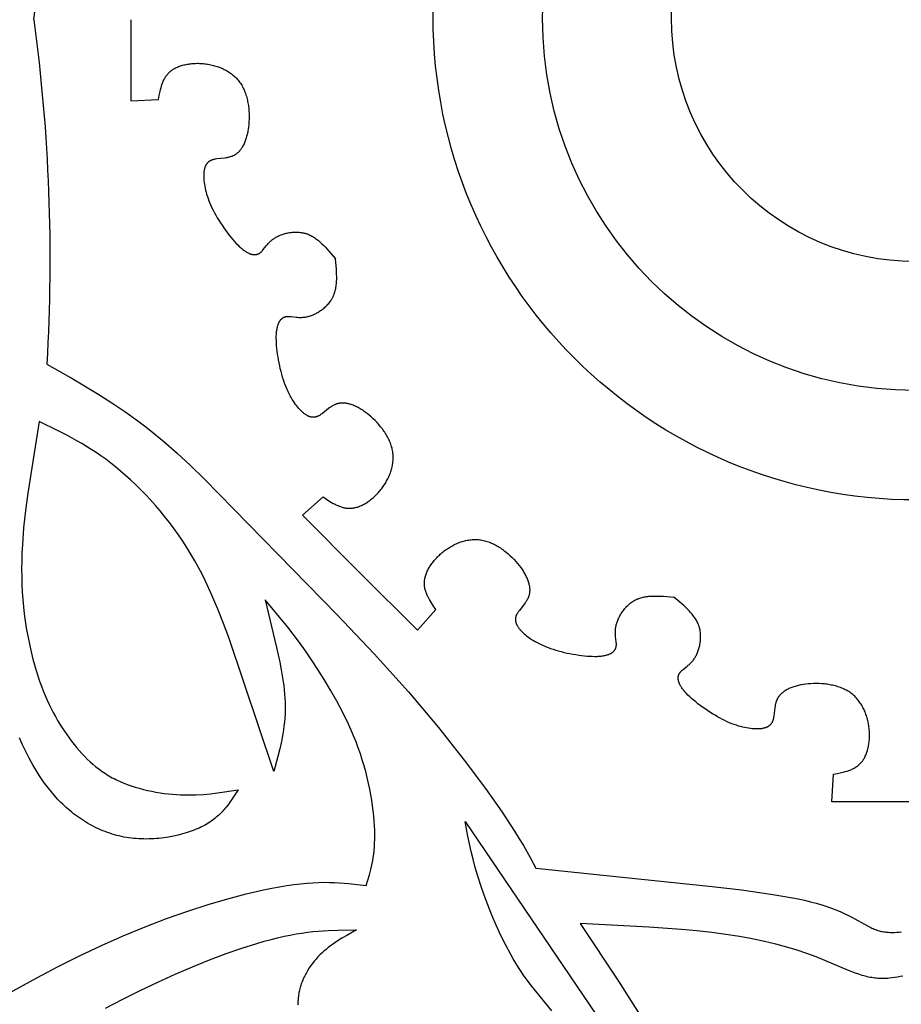
# Model space of a CAD drawing. Extents: x -280 to 255, y -143 to 297.
# Drawn here: x 115 to 141, y -59 to -30 of the extents above; entities that cross this region are included whole.
import ezdxf

# ---------------------------------------------------------------- set-up
doc = ezdxf.new("R2010")
doc.units = 0
doc.header["$MEASUREMENT"] = 0
doc.layers.add('DV1_LAYER_1', color=7, linetype='CONTINUOUS')
doc.layers.add('DV1_LAYER_2', color=7, linetype='CONTINUOUS')

msp = doc.modelspace()

# ---------------------------------------------------------------- linework, layer by layer
at = {"layer": 'DV1_LAYER_1', "color": 5, "linetype": 'Continuous'}
for points in [[(115.132, -29.619, 0.04808), (115.522, -19.295)], [(115.132, -29.62, -0.048079), (115.522, -39.944), (116.304, -40.387), (117.085, -40.854), (117.475, -41.102), (117.864, -41.366), (118.254, -41.646), (118.448, -41.794), (118.643, -41.946), (119.032, -42.269), (119.424, -42.616), (119.824, -42.987), (120.234, -43.383), (124.227, -47.462), (125.33, -48.631), (126.36, -49.772), (127.265, -50.842), (128.034, -51.815), (128.667, -52.669), (129.166, -53.381), (129.536, -53.942), (129.681, -54.173), (129.805, -54.38), (130.007, -54.737), (130.175, -55.053), (135.467, -55.601), (136.344, -55.709), (137.22, -55.833), (137.64, -55.903), (138.039, -55.979), (138.228, -56.02), (138.409, -56.063), (138.582, -56.108), (138.745, -56.154), (138.897, -56.203), (139.04, -56.254), (139.173, -56.306), (139.298, -56.358), (139.415, -56.411), (139.524, -56.465), (139.627, -56.517), (140.14, -56.799), (140.214, -56.836), (140.25, -56.853), (140.287, -56.869), (140.323, -56.884), (140.358, -56.898), (140.394, -56.911), (140.43, -56.922), (140.466, -56.932), (140.501, -56.942), (140.537, -56.95), (140.572, -56.957), (140.608, -56.963), (140.643, -56.968), (140.679, -56.973), (140.714, -56.976), (140.749, -56.979), (140.785, -56.981), (140.82, -56.982), (140.855, -56.982), (140.89, -56.982), (140.926, -56.981), (140.996, -56.977), (141.066, -56.971), (141.136, -56.964)]]:
    msp.add_lwpolyline(points, format="xyb", dxfattribs=at)
for points in [[(118.037, -29.62), (118.037, -32.057), (118.866, -32.011), (118.889, -31.89), (118.915, -31.771), (118.929, -31.712), (118.944, -31.655), (118.961, -31.598), (118.97, -31.57), (118.98, -31.543), (118.99, -31.515), (119.001, -31.489), (119.012, -31.462), (119.024, -31.436), (119.037, -31.411), (119.05, -31.386), (119.064, -31.361), (119.078, -31.337), (119.094, -31.314), (119.102, -31.302), (119.11, -31.291), (119.119, -31.28), (119.127, -31.269), (119.136, -31.258), (119.145, -31.247), (119.155, -31.236), (119.164, -31.226), (119.174, -31.215), (119.184, -31.205), (119.194, -31.195), (119.205, -31.186), (119.216, -31.176), (119.227, -31.167), (119.238, -31.157), (119.249, -31.148), (119.261, -31.139), (119.273, -31.131), (119.285, -31.122), (119.298, -31.114), (119.311, -31.105), (119.324, -31.097), (119.35, -31.082), (119.378, -31.067), (119.406, -31.053), (119.435, -31.04), (119.465, -31.027), (119.496, -31.016), (119.527, -31.005), (119.559, -30.994), (119.592, -30.985), (119.625, -30.976), (119.659, -30.968), (119.693, -30.96), (119.728, -30.954), (119.763, -30.948), (119.799, -30.943), (119.835, -30.938), (119.871, -30.934), (119.908, -30.932), (119.945, -30.929), (119.982, -30.928), (120.02, -30.927), (120.057, -30.927), (120.095, -30.928), (120.133, -30.93), (120.171, -30.932), (120.209, -30.935), (120.248, -30.939), (120.286, -30.944), (120.324, -30.949), (120.362, -30.955), (120.4, -30.962), (120.438, -30.97), (120.475, -30.979), (120.513, -30.988), (120.55, -30.998), (120.587, -31.009), (120.624, -31.021), (120.66, -31.033), (120.696, -31.046), (120.732, -31.061), (120.767, -31.076), (120.802, -31.091), (120.836, -31.108), (120.87, -31.125), (120.903, -31.143), (120.936, -31.163), (120.968, -31.182), (121, -31.203), (121.031, -31.225), (121.061, -31.247), (121.091, -31.271), (121.12, -31.295), (121.148, -31.32), (121.176, -31.346), (121.202, -31.372), (121.228, -31.4), (121.253, -31.429), (121.277, -31.458), (121.3, -31.488), (121.322, -31.52), (121.343, -31.552), (121.363, -31.585), (121.382, -31.618), (121.4, -31.653), (121.418, -31.688), (121.434, -31.724), (121.449, -31.761), (121.464, -31.798), (121.478, -31.836), (121.49, -31.874), (121.502, -31.913), (121.513, -31.952), (121.524, -31.992), (121.533, -32.032), (121.541, -32.072), (121.549, -32.112), (121.556, -32.153), (121.562, -32.194), (121.568, -32.235), (121.573, -32.276), (121.58, -32.359), (121.584, -32.441), (121.586, -32.523), (121.585, -32.604), (121.581, -32.684), (121.575, -32.763), (121.567, -32.84), (121.556, -32.915), (121.55, -32.951), (121.543, -32.987), (121.536, -33.023), (121.528, -33.058), (121.519, -33.092), (121.51, -33.125), (121.501, -33.158), (121.491, -33.191), (121.48, -33.222), (121.469, -33.253), (121.457, -33.283), (121.445, -33.313), (121.432, -33.341), (121.418, -33.369), (121.405, -33.396), (121.39, -33.422), (121.375, -33.447), (121.36, -33.471), (121.343, -33.495), (121.335, -33.506), (121.327, -33.517), (121.318, -33.528), (121.31, -33.539), (121.301, -33.549), (121.292, -33.559), (121.283, -33.569), (121.274, -33.579), (121.265, -33.588), (121.256, -33.597), (121.246, -33.606), (121.236, -33.615), (121.227, -33.623), (121.217, -33.631), (121.207, -33.639), (121.197, -33.647), (121.186, -33.654), (121.176, -33.661), (121.166, -33.668), (121.155, -33.674), (121.144, -33.68), (121.133, -33.686), (121.122, -33.692), (121.111, -33.697), (121.1, -33.702), (121.089, -33.707), (121.078, -33.712), (121.066, -33.716), (121.055, -33.721), (121.043, -33.725), (121.02, -33.732), (120.997, -33.739), (120.973, -33.745), (120.949, -33.751), (120.925, -33.756), (120.901, -33.76), (120.853, -33.768), (120.62, -33.795), (120.577, -33.801), (120.557, -33.805), (120.537, -33.809), (120.517, -33.813), (120.498, -33.818), (120.489, -33.821), (120.48, -33.823), (120.471, -33.826), (120.462, -33.83), (120.454, -33.833), (120.445, -33.836), (120.437, -33.84), (120.429, -33.844), (120.421, -33.848), (120.414, -33.852), (120.406, -33.856), (120.399, -33.861), (120.392, -33.866), (120.385, -33.87), (120.378, -33.875), (120.371, -33.88), (120.365, -33.886), (120.358, -33.891), (120.352, -33.897), (120.346, -33.903), (120.34, -33.908), (120.335, -33.914), (120.329, -33.921), (120.324, -33.927), (120.319, -33.934), (120.314, -33.94), (120.309, -33.947), (120.304, -33.954), (120.299, -33.961), (120.295, -33.968), (120.291, -33.976), (120.287, -33.983), (120.283, -33.991), (120.279, -33.999), (120.275, -34.007), (120.271, -34.015), (120.268, -34.023), (120.265, -34.032), (120.261, -34.04), (120.258, -34.049), (120.256, -34.058), (120.253, -34.067), (120.248, -34.085), (120.243, -34.104), (120.239, -34.123), (120.235, -34.143), (120.232, -34.163), (120.23, -34.184), (120.228, -34.206), (120.226, -34.227), (120.225, -34.25), (120.224, -34.273), (120.224, -34.296), (120.224, -34.344), (120.227, -34.394), (120.231, -34.445), (120.236, -34.499), (120.244, -34.554), (120.253, -34.61), (120.265, -34.669), (120.279, -34.729), (120.294, -34.79), (120.312, -34.853), (120.333, -34.918), (120.356, -34.984), (120.381, -35.051), (120.409, -35.12), (120.439, -35.19), (120.472, -35.261), (120.508, -35.334), (120.547, -35.408), (120.589, -35.483), (120.632, -35.558), (120.678, -35.634), (120.726, -35.709), (120.775, -35.784), (120.825, -35.857), (120.877, -35.93), (120.929, -36.001), (120.981, -36.069), (121.034, -36.135), (121.087, -36.199), (121.139, -36.259), (121.191, -36.315), (121.242, -36.368), (121.291, -36.416), (121.316, -36.439), (121.339, -36.46), (121.363, -36.48), (121.386, -36.499), (121.409, -36.517), (121.432, -36.534), (121.454, -36.55), (121.475, -36.564), (121.497, -36.578), (121.518, -36.59), (121.539, -36.602), (121.559, -36.612), (121.579, -36.621), (121.589, -36.626), (121.598, -36.63), (121.608, -36.634), (121.618, -36.637), (121.627, -36.641), (121.637, -36.644), (121.646, -36.646), (121.655, -36.649), (121.664, -36.651), (121.673, -36.654), (121.682, -36.655), (121.691, -36.657), (121.7, -36.659), (121.709, -36.66), (121.717, -36.661), (121.726, -36.662), (121.734, -36.662), (121.742, -36.662), (121.751, -36.662), (121.759, -36.662), (121.767, -36.662), (121.775, -36.661), (121.783, -36.66), (121.79, -36.659), (121.798, -36.658), (121.806, -36.657), (121.813, -36.655), (121.821, -36.653), (121.828, -36.651), (121.835, -36.649), (121.842, -36.646), (121.849, -36.644), (121.856, -36.641), (121.863, -36.638), (121.87, -36.635), (121.877, -36.631), (121.883, -36.627), (121.89, -36.624), (121.896, -36.62), (121.903, -36.615), (121.909, -36.611), (121.915, -36.606), (121.921, -36.601), (121.927, -36.597), (121.933, -36.591), (121.939, -36.586), (121.945, -36.581), (121.951, -36.575), (121.963, -36.564), (121.974, -36.551), (121.985, -36.539), (122.008, -36.512), (122.104, -36.391), (122.131, -36.359), (122.16, -36.327), (122.175, -36.31), (122.191, -36.294), (122.207, -36.278), (122.224, -36.262), (122.242, -36.246), (122.26, -36.231), (122.28, -36.215), (122.3, -36.2), (122.321, -36.185), (122.343, -36.171), (122.365, -36.156), (122.389, -36.143), (122.414, -36.129), (122.439, -36.116), (122.465, -36.104), (122.492, -36.092), (122.519, -36.08), (122.548, -36.069), (122.577, -36.059), (122.606, -36.049), (122.636, -36.04), (122.666, -36.031), (122.697, -36.024), (122.728, -36.016), (122.76, -36.01), (122.792, -36.004), (122.824, -36), (122.857, -35.995), (122.889, -35.992), (122.922, -35.99), (122.955, -35.988), (122.988, -35.988), (123.021, -35.988), (123.054, -35.99), (123.087, -35.992), (123.12, -35.995), (123.152, -36), (123.185, -36.005), (123.217, -36.012), (123.233, -36.015), (123.249, -36.019), (123.265, -36.024), (123.281, -36.028), (123.296, -36.033), (123.312, -36.038), (123.328, -36.044), (123.343, -36.05), (123.358, -36.056), (123.374, -36.062), (123.389, -36.069), (123.404, -36.075), (123.434, -36.09), (123.463, -36.106), (123.492, -36.122), (123.521, -36.14), (123.55, -36.159), (123.578, -36.178), (123.606, -36.199), (123.634, -36.22), (123.662, -36.242), (123.689, -36.264), (123.716, -36.288), (123.769, -36.337), (123.822, -36.388), (123.874, -36.442), (123.925, -36.497), (123.976, -36.554), (124.176, -36.789)], [(124.905, -46.201), (123.182, -44.477), (123.8, -43.924), (123.902, -43.993), (124.005, -44.059), (124.056, -44.09), (124.108, -44.12), (124.16, -44.148), (124.186, -44.162), (124.212, -44.174), (124.239, -44.186), (124.265, -44.198), (124.292, -44.208), (124.319, -44.218), (124.345, -44.227), (124.372, -44.236), (124.4, -44.243), (124.427, -44.25), (124.455, -44.255), (124.468, -44.258), (124.482, -44.26), (124.496, -44.262), (124.51, -44.264), (124.524, -44.265), (124.538, -44.266), (124.552, -44.267), (124.566, -44.268), (124.581, -44.268), (124.595, -44.268), (124.609, -44.268), (124.624, -44.268), (124.638, -44.267), (124.652, -44.266), (124.667, -44.264), (124.682, -44.263), (124.696, -44.261), (124.711, -44.258), (124.726, -44.256), (124.74, -44.253), (124.755, -44.249), (124.77, -44.246), (124.8, -44.238), (124.83, -44.229), (124.86, -44.219), (124.89, -44.208), (124.919, -44.195), (124.95, -44.182), (124.979, -44.168), (125.009, -44.153), (125.039, -44.136), (125.069, -44.119), (125.099, -44.101), (125.128, -44.082), (125.157, -44.062), (125.186, -44.041), (125.215, -44.02), (125.244, -43.997), (125.272, -43.974), (125.3, -43.95), (125.328, -43.926), (125.355, -43.9), (125.382, -43.874), (125.409, -43.848), (125.435, -43.82), (125.461, -43.792), (125.486, -43.764), (125.511, -43.734), (125.535, -43.705), (125.559, -43.674), (125.582, -43.644), (125.604, -43.612), (125.626, -43.581), (125.648, -43.548), (125.668, -43.516), (125.688, -43.483), (125.707, -43.449), (125.726, -43.415), (125.743, -43.381), (125.76, -43.347), (125.776, -43.312), (125.792, -43.276), (125.806, -43.241), (125.819, -43.205), (125.832, -43.169), (125.844, -43.133), (125.854, -43.096), (125.864, -43.06), (125.873, -43.023), (125.881, -42.986), (125.887, -42.949), (125.893, -42.911), (125.897, -42.874), (125.901, -42.836), (125.903, -42.799), (125.904, -42.761), (125.904, -42.723), (125.903, -42.685), (125.9, -42.648), (125.896, -42.61), (125.891, -42.572), (125.884, -42.535), (125.877, -42.497), (125.868, -42.459), (125.857, -42.422), (125.846, -42.385), (125.833, -42.348), (125.819, -42.311), (125.804, -42.274), (125.788, -42.237), (125.771, -42.201), (125.753, -42.165), (125.734, -42.129), (125.714, -42.093), (125.693, -42.058), (125.672, -42.023), (125.649, -41.989), (125.626, -41.955), (125.602, -41.921), (125.578, -41.887), (125.552, -41.855), (125.527, -41.822), (125.473, -41.759), (125.418, -41.697), (125.361, -41.638), (125.303, -41.582), (125.244, -41.528), (125.184, -41.476), (125.124, -41.428), (125.064, -41.383), (125.033, -41.361), (125.003, -41.34), (124.973, -41.32), (124.943, -41.301), (124.912, -41.283), (124.882, -41.266), (124.852, -41.249), (124.822, -41.234), (124.792, -41.219), (124.762, -41.205), (124.733, -41.192), (124.703, -41.18), (124.674, -41.169), (124.645, -41.159), (124.616, -41.149), (124.587, -41.141), (124.559, -41.134), (124.531, -41.128), (124.503, -41.123), (124.489, -41.12), (124.475, -41.118), (124.462, -41.117), (124.448, -41.115), (124.435, -41.114), (124.421, -41.113), (124.408, -41.113), (124.395, -41.112), (124.381, -41.112), (124.368, -41.112), (124.355, -41.113), (124.342, -41.113), (124.33, -41.114), (124.317, -41.116), (124.304, -41.117), (124.292, -41.119), (124.28, -41.121), (124.267, -41.124), (124.255, -41.126), (124.243, -41.129), (124.231, -41.132), (124.219, -41.136), (124.208, -41.14), (124.196, -41.144), (124.184, -41.148), (124.173, -41.152), (124.162, -41.157), (124.15, -41.162), (124.139, -41.167), (124.128, -41.172), (124.106, -41.183), (124.085, -41.195), (124.064, -41.208), (124.043, -41.221), (124.023, -41.234), (124.002, -41.248), (123.963, -41.277), (123.78, -41.422), (123.745, -41.448), (123.728, -41.46), (123.711, -41.471), (123.694, -41.482), (123.677, -41.492), (123.668, -41.496), (123.66, -41.501), (123.652, -41.505), (123.643, -41.509), (123.635, -41.513), (123.626, -41.516), (123.618, -41.519), (123.61, -41.522), (123.601, -41.525), (123.593, -41.527), (123.585, -41.53), (123.576, -41.532), (123.568, -41.533), (123.559, -41.535), (123.551, -41.536), (123.543, -41.537), (123.535, -41.538), (123.526, -41.539), (123.518, -41.539), (123.51, -41.539), (123.501, -41.539), (123.493, -41.539), (123.485, -41.539), (123.476, -41.538), (123.468, -41.537), (123.46, -41.536), (123.452, -41.534), (123.443, -41.533), (123.435, -41.531), (123.427, -41.529), (123.418, -41.527), (123.41, -41.525), (123.402, -41.522), (123.394, -41.519), (123.385, -41.516), (123.377, -41.513), (123.369, -41.51), (123.361, -41.506), (123.352, -41.502), (123.344, -41.498), (123.336, -41.494), (123.328, -41.49), (123.311, -41.48), (123.294, -41.47), (123.278, -41.459), (123.261, -41.448), (123.245, -41.436), (123.228, -41.423), (123.211, -41.409), (123.195, -41.395), (123.178, -41.38), (123.161, -41.364), (123.145, -41.348), (123.111, -41.313), (123.078, -41.277), (123.044, -41.237), (123.01, -41.196), (122.977, -41.151), (122.943, -41.105), (122.91, -41.055), (122.878, -41.003), (122.845, -40.949), (122.814, -40.891), (122.782, -40.831), (122.752, -40.768), (122.722, -40.703), (122.693, -40.635), (122.665, -40.564), (122.638, -40.49), (122.612, -40.413), (122.587, -40.333), (122.563, -40.251), (122.541, -40.166), (122.52, -40.081), (122.501, -39.994), (122.482, -39.906), (122.466, -39.818), (122.451, -39.731), (122.438, -39.644), (122.427, -39.558), (122.417, -39.474), (122.41, -39.392), (122.404, -39.313), (122.401, -39.236), (122.399, -39.163), (122.4, -39.094), (122.402, -39.061), (122.403, -39.029), (122.406, -38.998), (122.409, -38.968), (122.412, -38.939), (122.416, -38.911), (122.421, -38.885), (122.426, -38.859), (122.432, -38.834), (122.438, -38.811), (122.444, -38.788), (122.451, -38.766), (122.459, -38.745), (122.462, -38.735), (122.466, -38.726), (122.471, -38.716), (122.475, -38.707), (122.479, -38.698), (122.484, -38.689), (122.488, -38.68), (122.493, -38.672), (122.498, -38.664), (122.503, -38.656), (122.508, -38.648), (122.513, -38.641), (122.518, -38.634), (122.523, -38.627), (122.529, -38.62), (122.534, -38.613), (122.54, -38.607), (122.545, -38.601), (122.551, -38.595), (122.557, -38.589), (122.563, -38.584), (122.569, -38.579), (122.575, -38.574), (122.581, -38.569), (122.588, -38.564), (122.594, -38.56), (122.6, -38.556), (122.607, -38.552), (122.614, -38.548), (122.62, -38.545), (122.627, -38.541), (122.634, -38.538), (122.641, -38.535), (122.648, -38.533), (122.655, -38.53), (122.662, -38.528), (122.67, -38.526), (122.677, -38.524), (122.684, -38.522), (122.692, -38.521), (122.699, -38.519), (122.707, -38.518), (122.715, -38.517), (122.723, -38.517), (122.73, -38.516), (122.738, -38.516), (122.746, -38.515), (122.754, -38.515), (122.771, -38.515), (122.788, -38.515), (122.805, -38.516), (122.84, -38.519), (122.993, -38.537), (123.035, -38.54), (123.078, -38.543), (123.1, -38.544), (123.123, -38.544), (123.146, -38.544), (123.169, -38.543), (123.193, -38.542), (123.217, -38.54), (123.241, -38.537), (123.266, -38.533), (123.292, -38.529), (123.317, -38.524), (123.343, -38.518), (123.37, -38.511), (123.397, -38.503), (123.424, -38.494), (123.451, -38.485), (123.479, -38.474), (123.506, -38.463), (123.534, -38.451), (123.562, -38.438), (123.59, -38.424), (123.617, -38.409), (123.645, -38.394), (123.672, -38.377), (123.699, -38.36), (123.726, -38.342), (123.753, -38.324), (123.779, -38.304), (123.805, -38.284), (123.83, -38.264), (123.855, -38.242), (123.879, -38.22), (123.903, -38.197), (123.926, -38.173), (123.948, -38.149), (123.97, -38.124), (123.991, -38.099), (124.011, -38.072), (124.03, -38.045), (124.048, -38.018), (124.057, -38.004), (124.065, -37.99), (124.074, -37.976), (124.081, -37.961), (124.089, -37.947), (124.097, -37.932), (124.104, -37.917), (124.111, -37.902), (124.117, -37.887), (124.123, -37.872), (124.129, -37.856), (124.135, -37.841), (124.146, -37.809), (124.156, -37.777), (124.165, -37.745), (124.173, -37.712), (124.18, -37.679), (124.186, -37.645), (124.191, -37.611), (124.196, -37.576), (124.2, -37.541), (124.203, -37.506), (124.205, -37.47), (124.209, -37.398), (124.21, -37.324), (124.208, -37.25), (124.206, -37.174), (124.202, -37.098), (124.176, -36.79)], [(113.997, -59.017), (115.22, -58.34), (115.857, -58.007), (116.503, -57.683), (117.157, -57.374), (117.813, -57.082), (118.466, -56.813), (119.111, -56.567), (119.743, -56.344), (120.356, -56.146), (120.943, -55.973), (121.499, -55.826), (122.019, -55.705), (122.263, -55.655), (122.496, -55.612), (122.717, -55.576), (122.927, -55.546), (123.126, -55.522), (123.315, -55.504), (123.495, -55.492), (123.667, -55.484), (123.832, -55.48), (123.989, -55.481), (124.141, -55.485), (124.287, -55.492), (124.429, -55.501), (124.567, -55.513), (125.096, -55.574), (125.191, -55.26), (125.235, -55.095), (125.255, -55.009), (125.274, -54.92), (125.291, -54.828), (125.307, -54.733), (125.32, -54.633), (125.331, -54.529), (125.34, -54.42), (125.347, -54.306), (125.35, -54.186), (125.351, -54.06), (125.348, -53.927), (125.342, -53.789), (125.333, -53.645), (125.32, -53.495), (125.304, -53.341), (125.284, -53.183), (125.26, -53.02), (125.232, -52.854), (125.2, -52.685), (125.164, -52.513), (125.124, -52.339), (125.08, -52.163), (125.031, -51.986), (124.977, -51.807), (124.919, -51.628), (124.857, -51.449), (124.789, -51.27), (124.717, -51.092), (124.641, -50.914), (124.562, -50.738), (124.393, -50.39), (124.214, -50.049), (124.028, -49.719), (123.837, -49.401), (123.646, -49.098), (123.457, -48.812), (123.272, -48.544), (123.092, -48.294), (122.742, -47.833), (122.067, -47.01), (122.409, -48.437), (122.503, -48.877), (122.548, -49.11), (122.588, -49.348), (122.621, -49.591), (122.635, -49.712), (122.647, -49.835), (122.655, -49.957), (122.662, -50.079), (122.665, -50.2), (122.664, -50.32), (122.661, -50.44), (122.653, -50.559), (122.643, -50.676), (122.63, -50.793), (122.614, -50.909), (122.596, -51.025), (122.576, -51.14), (122.553, -51.254), (122.503, -51.481), (122.448, -51.706), (122.328, -52.155), (120.979, -48.144), (120.821, -47.719), (120.652, -47.293), (120.472, -46.871), (120.278, -46.453), (120.176, -46.247), (120.069, -46.043), (119.958, -45.841), (119.842, -45.642), (119.722, -45.446), (119.597, -45.254), (119.468, -45.065), (119.335, -44.879), (119.199, -44.698), (119.06, -44.521), (118.918, -44.348), (118.774, -44.18), (118.629, -44.016), (118.481, -43.858), (118.332, -43.705), (118.183, -43.557), (118.033, -43.415), (117.883, -43.28), (117.734, -43.15), (117.585, -43.026), (117.437, -42.91), (117.289, -42.799), (117.143, -42.694), (116.998, -42.595), (116.853, -42.5), (116.709, -42.41), (116.566, -42.324), (116.423, -42.242), (116.139, -42.088), (115.857, -41.943), (115.294, -41.67), (114.948, -43.815), (114.881, -44.338), (114.827, -44.851), (114.788, -45.354), (114.776, -45.6), (114.768, -45.843), (114.765, -46.082), (114.768, -46.318), (114.775, -46.549), (114.787, -46.777), (114.803, -47), (114.823, -47.219), (114.847, -47.433), (114.875, -47.642), (114.906, -47.847), (114.941, -48.046), (114.978, -48.241), (115.018, -48.43), (115.061, -48.614), (115.106, -48.792), (115.153, -48.965), (115.202, -49.132), (115.253, -49.293), (115.305, -49.448), (115.359, -49.597), (115.414, -49.742), (115.471, -49.881), (115.53, -50.016), (115.59, -50.146), (115.651, -50.272), (115.714, -50.393), (115.778, -50.511), (115.844, -50.625), (115.91, -50.736), (115.978, -50.844), (116.048, -50.949), (116.118, -51.051), (116.19, -51.151), (116.263, -51.248), (116.337, -51.344), (116.412, -51.437), (116.489, -51.527), (116.568, -51.616), (116.649, -51.701), (116.732, -51.784), (116.817, -51.864), (116.904, -51.942), (116.993, -52.016), (117.086, -52.088), (117.133, -52.123), (117.18, -52.157), (117.229, -52.19), (117.278, -52.222), (117.328, -52.254), (117.379, -52.284), (117.43, -52.314), (117.483, -52.343), (117.536, -52.372), (117.59, -52.399), (117.645, -52.426), (117.7, -52.451), (117.814, -52.5), (117.93, -52.546), (118.049, -52.588), (118.17, -52.627), (118.292, -52.662), (118.416, -52.695), (118.541, -52.725), (118.667, -52.751), (118.792, -52.774), (118.918, -52.795), (119.043, -52.813), (119.168, -52.827), (119.291, -52.839), (119.413, -52.848), (119.533, -52.855), (119.651, -52.859), (119.767, -52.86), (119.881, -52.859), (119.993, -52.856), (120.213, -52.843), (120.428, -52.824), (120.638, -52.8), (121.253, -52.708), (121.159, -52.859), (121.061, -53.008), (121.01, -53.081), (120.956, -53.154), (120.9, -53.226), (120.87, -53.261), (120.84, -53.296), (120.809, -53.331), (120.777, -53.366), (120.744, -53.4), (120.71, -53.434), (120.674, -53.467), (120.638, -53.5), (120.6, -53.532), (120.561, -53.564), (120.521, -53.595), (120.479, -53.626), (120.436, -53.656), (120.391, -53.686), (120.344, -53.715), (120.296, -53.744), (120.246, -53.772), (120.195, -53.799), (120.142, -53.826), (120.087, -53.852), (120.03, -53.877), (119.972, -53.901), (119.912, -53.925), (119.85, -53.948), (119.788, -53.97), (119.724, -53.991), (119.659, -54.011), (119.592, -54.03), (119.525, -54.048), (119.456, -54.066), (119.316, -54.097), (119.173, -54.123), (119.028, -54.145), (118.954, -54.155), (118.88, -54.163), (118.805, -54.169), (118.73, -54.174), (118.655, -54.178), (118.58, -54.181), (118.505, -54.182), (118.429, -54.181), (118.354, -54.18), (118.279, -54.176), (118.204, -54.171), (118.129, -54.165), (118.055, -54.156), (117.981, -54.147), (117.907, -54.135), (117.834, -54.122), (117.762, -54.107), (117.69, -54.091), (117.618, -54.073), (117.547, -54.053), (117.477, -54.032), (117.407, -54.009), (117.338, -53.985), (117.269, -53.96), (117.201, -53.933), (117.134, -53.905), (117.067, -53.875), (117.001, -53.844), (116.936, -53.812), (116.872, -53.778), (116.808, -53.743), (116.745, -53.707), (116.682, -53.67), (116.62, -53.631), (116.56, -53.592), (116.5, -53.551), (116.44, -53.509), (116.382, -53.466), (116.324, -53.423), (116.267, -53.378), (116.212, -53.332), (116.157, -53.285), (116.102, -53.237), (116.049, -53.188), (115.997, -53.139), (115.946, -53.088), (115.846, -52.985), (115.75, -52.879), (115.657, -52.77), (115.569, -52.659), (115.484, -52.547), (115.403, -52.434), (115.325, -52.32), (115.251, -52.206), (115.18, -52.093), (115.113, -51.979), (115.05, -51.868), (114.99, -51.757), (114.88, -51.543), (114.784, -51.341), (114.701, -51.153)], [(124.905, -46.201), (126.629, -47.924), (127.182, -47.306), (127.113, -47.204), (127.047, -47.101), (127.016, -47.05), (126.986, -46.998), (126.958, -46.946), (126.944, -46.92), (126.932, -46.894), (126.92, -46.867), (126.908, -46.841), (126.898, -46.814), (126.888, -46.788), (126.879, -46.761), (126.87, -46.734), (126.863, -46.706), (126.856, -46.679), (126.851, -46.652), (126.848, -46.638), (126.846, -46.624), (126.844, -46.61), (126.842, -46.596), (126.841, -46.582), (126.84, -46.568), (126.839, -46.554), (126.838, -46.54), (126.838, -46.525), (126.838, -46.511), (126.838, -46.497), (126.838, -46.483), (126.839, -46.468), (126.84, -46.454), (126.842, -46.439), (126.843, -46.425), (126.845, -46.41), (126.848, -46.395), (126.85, -46.381), (126.853, -46.366), (126.857, -46.351), (126.86, -46.336), (126.868, -46.306), (126.877, -46.277), (126.887, -46.247), (126.898, -46.217), (126.911, -46.187), (126.924, -46.157), (126.938, -46.127), (126.954, -46.097), (126.97, -46.067), (126.987, -46.037), (127.005, -46.008), (127.024, -45.978), (127.044, -45.949), (127.065, -45.92), (127.086, -45.891), (127.109, -45.862), (127.132, -45.834), (127.156, -45.806), (127.18, -45.778), (127.206, -45.751), (127.232, -45.724), (127.259, -45.697), (127.286, -45.671), (127.314, -45.645), (127.343, -45.62), (127.372, -45.595), (127.401, -45.571), (127.432, -45.547), (127.463, -45.524), (127.494, -45.502), (127.526, -45.48), (127.558, -45.458), (127.59, -45.438), (127.623, -45.418), (127.657, -45.399), (127.691, -45.38), (127.725, -45.363), (127.76, -45.346), (127.794, -45.33), (127.83, -45.314), (127.865, -45.3), (127.901, -45.287), (127.937, -45.274), (127.973, -45.262), (128.01, -45.252), (128.046, -45.242), (128.083, -45.233), (128.12, -45.225), (128.157, -45.219), (128.195, -45.213), (128.232, -45.209), (128.27, -45.205), (128.307, -45.203), (128.345, -45.202), (128.383, -45.202), (128.421, -45.204), (128.458, -45.206), (128.496, -45.21), (128.534, -45.215), (128.571, -45.222), (128.609, -45.229), (128.647, -45.239), (128.684, -45.249), (128.721, -45.26), (128.759, -45.273), (128.796, -45.287), (128.832, -45.302), (128.869, -45.318), (128.905, -45.335), (128.941, -45.353), (128.977, -45.372), (129.013, -45.392), (129.048, -45.413), (129.083, -45.434), (129.117, -45.457), (129.152, -45.48), (129.185, -45.504), (129.219, -45.529), (129.252, -45.554), (129.284, -45.58), (129.347, -45.633), (129.409, -45.688), (129.468, -45.745), (129.524, -45.803), (129.579, -45.862), (129.63, -45.922), (129.678, -45.982), (129.724, -46.042), (129.745, -46.073), (129.766, -46.103), (129.786, -46.133), (129.805, -46.163), (129.823, -46.194), (129.84, -46.224), (129.857, -46.254), (129.873, -46.284), (129.887, -46.314), (129.901, -46.344), (129.914, -46.373), (129.926, -46.403), (129.937, -46.432), (129.947, -46.461), (129.957, -46.49), (129.965, -46.519), (129.972, -46.547), (129.978, -46.575), (129.984, -46.603), (129.986, -46.617), (129.988, -46.631), (129.989, -46.644), (129.991, -46.658), (129.992, -46.671), (129.993, -46.685), (129.994, -46.698), (129.994, -46.712), (129.994, -46.725), (129.994, -46.738), (129.993, -46.751), (129.993, -46.764), (129.992, -46.776), (129.99, -46.789), (129.989, -46.802), (129.987, -46.814), (129.985, -46.827), (129.983, -46.839), (129.98, -46.851), (129.977, -46.863), (129.974, -46.875), (129.97, -46.887), (129.966, -46.899), (129.962, -46.91), (129.958, -46.922), (129.954, -46.933), (129.949, -46.944), (129.944, -46.956), (129.939, -46.967), (129.934, -46.978), (129.923, -47), (129.911, -47.021), (129.898, -47.042), (129.886, -47.063), (129.872, -47.083), (129.858, -47.104), (129.83, -47.143), (129.684, -47.327), (129.658, -47.361), (129.646, -47.378), (129.635, -47.395), (129.624, -47.412), (129.614, -47.429), (129.61, -47.438), (129.605, -47.446), (129.601, -47.455), (129.597, -47.463), (129.593, -47.471), (129.59, -47.48), (129.587, -47.488), (129.584, -47.496), (129.581, -47.505), (129.579, -47.513), (129.576, -47.522), (129.574, -47.53), (129.573, -47.538), (129.571, -47.547), (129.57, -47.555), (129.569, -47.563), (129.568, -47.572), (129.567, -47.58), (129.567, -47.588), (129.567, -47.596), (129.567, -47.605), (129.567, -47.613), (129.567, -47.621), (129.568, -47.63), (129.569, -47.638), (129.57, -47.646), (129.572, -47.654), (129.573, -47.663), (129.575, -47.671), (129.577, -47.679), (129.579, -47.688), (129.581, -47.696), (129.584, -47.704), (129.587, -47.712), (129.59, -47.721), (129.593, -47.729), (129.597, -47.737), (129.6, -47.745), (129.604, -47.754), (129.608, -47.762), (129.612, -47.77), (129.616, -47.779), (129.626, -47.795), (129.636, -47.812), (129.647, -47.828), (129.658, -47.845), (129.67, -47.861), (129.683, -47.878), (129.697, -47.895), (129.711, -47.911), (129.726, -47.928), (129.742, -47.945), (129.758, -47.961), (129.793, -47.995), (129.829, -48.029), (129.869, -48.062), (129.91, -48.096), (129.955, -48.129), (130.002, -48.163), (130.051, -48.196), (130.103, -48.228), (130.158, -48.261), (130.215, -48.293), (130.275, -48.324), (130.338, -48.354), (130.403, -48.384), (130.471, -48.413), (130.543, -48.441), (130.617, -48.468), (130.693, -48.494), (130.773, -48.519), (130.855, -48.543), (130.94, -48.565), (131.025, -48.586), (131.112, -48.606), (131.2, -48.624), (131.288, -48.64), (131.375, -48.655), (131.462, -48.668), (131.548, -48.679), (131.632, -48.689), (131.714, -48.696), (131.793, -48.702), (131.87, -48.705), (131.943, -48.707), (132.012, -48.706), (132.045, -48.704), (132.077, -48.703), (132.108, -48.7), (132.138, -48.697), (132.167, -48.694), (132.195, -48.69), (132.221, -48.685), (132.247, -48.68), (132.272, -48.675), (132.295, -48.668), (132.318, -48.662), (132.34, -48.655), (132.361, -48.647), (132.371, -48.644), (132.38, -48.64), (132.39, -48.635), (132.399, -48.631), (132.408, -48.627), (132.417, -48.622), (132.426, -48.618), (132.434, -48.613), (132.442, -48.608), (132.45, -48.603), (132.458, -48.598), (132.465, -48.593), (132.473, -48.588), (132.48, -48.583), (132.486, -48.577), (132.493, -48.572), (132.499, -48.566), (132.505, -48.561), (132.511, -48.555), (132.517, -48.549), (132.522, -48.543), (132.527, -48.537), (132.532, -48.531), (132.537, -48.525), (132.542, -48.518), (132.546, -48.512), (132.55, -48.506), (132.554, -48.499), (132.558, -48.492), (132.561, -48.486), (132.565, -48.479), (132.568, -48.472), (132.571, -48.465), (132.573, -48.458), (132.576, -48.451), (132.578, -48.444), (132.58, -48.436), (132.582, -48.429), (132.584, -48.422), (132.585, -48.414), (132.587, -48.407), (132.588, -48.399), (132.589, -48.391), (132.59, -48.383), (132.59, -48.376), (132.591, -48.368), (132.591, -48.36), (132.591, -48.352), (132.591, -48.335), (132.591, -48.319), (132.59, -48.302), (132.587, -48.267), (132.57, -48.113), (132.566, -48.071), (132.563, -48.028), (132.563, -48.006), (132.562, -47.983), (132.562, -47.96), (132.563, -47.937), (132.565, -47.913), (132.567, -47.889), (132.569, -47.865), (132.573, -47.84), (132.577, -47.814), (132.582, -47.789), (132.588, -47.763), (132.595, -47.736), (132.603, -47.709), (132.612, -47.682), (132.621, -47.655), (132.632, -47.627), (132.643, -47.6), (132.655, -47.572), (132.668, -47.544), (132.682, -47.517), (132.697, -47.489), (132.713, -47.461), (132.729, -47.434), (132.746, -47.407), (132.764, -47.38), (132.782, -47.353), (132.802, -47.327), (132.822, -47.301), (132.842, -47.276), (132.864, -47.251), (132.886, -47.227), (132.909, -47.203), (132.933, -47.18), (132.957, -47.158), (132.982, -47.136), (133.007, -47.115), (133.034, -47.095), (133.061, -47.076), (133.088, -47.058), (133.102, -47.049), (133.116, -47.041), (133.13, -47.033), (133.145, -47.025), (133.159, -47.017), (133.174, -47.01), (133.189, -47.002), (133.204, -46.996), (133.219, -46.989), (133.234, -46.983), (133.25, -46.977), (133.265, -46.971), (133.297, -46.96), (133.329, -46.95), (133.361, -46.941), (133.394, -46.934), (133.427, -46.926), (133.461, -46.92), (133.496, -46.915), (133.53, -46.91), (133.565, -46.906), (133.6, -46.903), (133.636, -46.901), (133.709, -46.897), (133.782, -46.897), (133.857, -46.898), (133.932, -46.9), (134.008, -46.905), (134.317, -46.93)], [(141.486, -53.07), (139.049, -53.069), (139.095, -52.24), (139.216, -52.217), (139.335, -52.191), (139.394, -52.177), (139.451, -52.162), (139.508, -52.145), (139.536, -52.136), (139.563, -52.126), (139.591, -52.116), (139.617, -52.105), (139.644, -52.094), (139.67, -52.082), (139.695, -52.069), (139.72, -52.056), (139.745, -52.042), (139.769, -52.028), (139.792, -52.012), (139.804, -52.004), (139.815, -51.996), (139.826, -51.987), (139.837, -51.979), (139.848, -51.97), (139.859, -51.961), (139.87, -51.952), (139.88, -51.942), (139.89, -51.932), (139.901, -51.922), (139.911, -51.912), (139.92, -51.901), (139.93, -51.891), (139.939, -51.88), (139.949, -51.868), (139.958, -51.857), (139.967, -51.845), (139.975, -51.833), (139.984, -51.821), (139.992, -51.808), (140, -51.795), (140.008, -51.782), (140.024, -51.756), (140.039, -51.728), (140.053, -51.7), (140.066, -51.671), (140.078, -51.641), (140.09, -51.61), (140.101, -51.579), (140.112, -51.547), (140.121, -51.514), (140.13, -51.481), (140.138, -51.448), (140.146, -51.413), (140.152, -51.378), (140.158, -51.343), (140.163, -51.308), (140.168, -51.272), (140.172, -51.235), (140.174, -51.198), (140.177, -51.161), (140.178, -51.124), (140.179, -51.086), (140.179, -51.049), (140.178, -51.011), (140.176, -50.973), (140.174, -50.935), (140.171, -50.897), (140.167, -50.859), (140.162, -50.82), (140.157, -50.782), (140.151, -50.744), (140.144, -50.706), (140.136, -50.668), (140.127, -50.631), (140.118, -50.593), (140.108, -50.556), (140.097, -50.519), (140.085, -50.483), (140.073, -50.446), (140.06, -50.41), (140.045, -50.374), (140.03, -50.339), (140.015, -50.304), (139.998, -50.27), (139.981, -50.236), (139.963, -50.203), (139.944, -50.17), (139.924, -50.138), (139.903, -50.106), (139.881, -50.075), (139.859, -50.045), (139.836, -50.015), (139.811, -49.986), (139.786, -49.958), (139.76, -49.93), (139.734, -49.904), (139.706, -49.878), (139.677, -49.853), (139.648, -49.829), (139.618, -49.806), (139.587, -49.784), (139.554, -49.763), (139.521, -49.743), (139.488, -49.724), (139.453, -49.706), (139.418, -49.688), (139.382, -49.672), (139.345, -49.657), (139.308, -49.642), (139.27, -49.628), (139.232, -49.616), (139.193, -49.604), (139.154, -49.593), (139.114, -49.583), (139.074, -49.573), (139.034, -49.565), (138.994, -49.557), (138.953, -49.55), (138.912, -49.544), (138.871, -49.538), (138.83, -49.533), (138.788, -49.53), (138.747, -49.526), (138.665, -49.522), (138.583, -49.52), (138.502, -49.521), (138.422, -49.525), (138.343, -49.531), (138.266, -49.539), (138.192, -49.55), (138.155, -49.556), (138.119, -49.563), (138.083, -49.57), (138.049, -49.578), (138.014, -49.587), (137.981, -49.596), (137.948, -49.605), (137.915, -49.615), (137.884, -49.626), (137.853, -49.637), (137.823, -49.649), (137.793, -49.661), (137.765, -49.674), (137.737, -49.688), (137.71, -49.702), (137.684, -49.716), (137.659, -49.731), (137.635, -49.747), (137.611, -49.763), (137.6, -49.771), (137.589, -49.779), (137.578, -49.788), (137.567, -49.796), (137.557, -49.805), (137.547, -49.814), (137.537, -49.823), (137.527, -49.832), (137.518, -49.841), (137.509, -49.85), (137.5, -49.86), (137.491, -49.87), (137.483, -49.879), (137.475, -49.889), (137.467, -49.899), (137.459, -49.909), (137.452, -49.92), (137.445, -49.93), (137.439, -49.94), (137.432, -49.951), (137.426, -49.962), (137.42, -49.973), (137.414, -49.984), (137.409, -49.995), (137.404, -50.006), (137.399, -50.017), (137.394, -50.028), (137.39, -50.04), (137.385, -50.051), (137.381, -50.063), (137.374, -50.086), (137.367, -50.11), (137.361, -50.133), (137.355, -50.157), (137.35, -50.181), (137.346, -50.205), (137.338, -50.253), (137.311, -50.486), (137.305, -50.529), (137.301, -50.549), (137.297, -50.569), (137.293, -50.589), (137.288, -50.608), (137.285, -50.617), (137.283, -50.626), (137.28, -50.635), (137.276, -50.644), (137.273, -50.652), (137.27, -50.661), (137.266, -50.669), (137.262, -50.677), (137.258, -50.685), (137.254, -50.692), (137.25, -50.7), (137.245, -50.707), (137.241, -50.714), (137.236, -50.721), (137.231, -50.728), (137.226, -50.735), (137.22, -50.741), (137.215, -50.748), (137.209, -50.754), (137.204, -50.76), (137.198, -50.766), (137.192, -50.771), (137.185, -50.777), (137.179, -50.782), (137.173, -50.787), (137.166, -50.792), (137.159, -50.797), (137.152, -50.802), (137.145, -50.807), (137.138, -50.811), (137.13, -50.815), (137.123, -50.82), (137.115, -50.824), (137.107, -50.827), (137.099, -50.831), (137.091, -50.835), (137.083, -50.838), (137.075, -50.841), (137.066, -50.845), (137.057, -50.848), (137.049, -50.851), (137.04, -50.853), (137.021, -50.858), (137.002, -50.863), (136.983, -50.867), (136.963, -50.871), (136.943, -50.874), (136.922, -50.876), (136.901, -50.878), (136.879, -50.88), (136.856, -50.881), (136.833, -50.882), (136.81, -50.882), (136.762, -50.882), (136.712, -50.88), (136.661, -50.876), (136.607, -50.87), (136.552, -50.862), (136.496, -50.853), (136.437, -50.841), (136.377, -50.827), (136.316, -50.812), (136.253, -50.794), (136.189, -50.773), (136.123, -50.75), (136.055, -50.725), (135.986, -50.697), (135.916, -50.667), (135.845, -50.634), (135.772, -50.598), (135.698, -50.559), (135.623, -50.517), (135.548, -50.474), (135.472, -50.428), (135.397, -50.38), (135.322, -50.331), (135.249, -50.281), (135.176, -50.229), (135.106, -50.177), (135.037, -50.125), (134.971, -50.072), (134.908, -50.019), (134.847, -49.967), (134.791, -49.915), (134.738, -49.865), (134.69, -49.815), (134.667, -49.791), (134.646, -49.767), (134.626, -49.743), (134.607, -49.72), (134.589, -49.697), (134.572, -49.675), (134.557, -49.652), (134.542, -49.631), (134.528, -49.609), (134.516, -49.588), (134.505, -49.568), (134.494, -49.547), (134.485, -49.527), (134.48, -49.517), (134.476, -49.508), (134.472, -49.498), (134.469, -49.488), (134.466, -49.479), (134.462, -49.47), (134.46, -49.46), (134.457, -49.451), (134.455, -49.442), (134.453, -49.433), (134.451, -49.424), (134.449, -49.415), (134.448, -49.406), (134.446, -49.398), (134.445, -49.389), (134.445, -49.38), (134.444, -49.372), (134.444, -49.364), (134.444, -49.356), (134.444, -49.347), (134.444, -49.339), (134.445, -49.331), (134.446, -49.324), (134.447, -49.316), (134.448, -49.308), (134.449, -49.3), (134.451, -49.293), (134.453, -49.285), (134.455, -49.278), (134.457, -49.271), (134.46, -49.264), (134.462, -49.257), (134.465, -49.25), (134.468, -49.243), (134.472, -49.236), (134.475, -49.229), (134.479, -49.223), (134.483, -49.216), (134.487, -49.21), (134.491, -49.203), (134.495, -49.197), (134.5, -49.191), (134.505, -49.185), (134.51, -49.179), (134.515, -49.173), (134.52, -49.167), (134.525, -49.161), (134.531, -49.155), (134.543, -49.144), (134.555, -49.132), (134.567, -49.121), (134.594, -49.098), (134.715, -49.002), (134.747, -48.975), (134.779, -48.946), (134.796, -48.931), (134.812, -48.915), (134.828, -48.899), (134.844, -48.882), (134.86, -48.864), (134.875, -48.846), (134.891, -48.826), (134.906, -48.806), (134.921, -48.785), (134.935, -48.763), (134.95, -48.741), (134.963, -48.717), (134.977, -48.692), (134.99, -48.667), (135.002, -48.641), (135.014, -48.614), (135.026, -48.587), (135.037, -48.558), (135.047, -48.529), (135.057, -48.5), (135.066, -48.47), (135.075, -48.44), (135.082, -48.409), (135.09, -48.378), (135.096, -48.346), (135.102, -48.314), (135.107, -48.282), (135.111, -48.25), (135.114, -48.217), (135.116, -48.184), (135.118, -48.151), (135.118, -48.118), (135.118, -48.085), (135.116, -48.052), (135.114, -48.019), (135.111, -47.987), (135.106, -47.954), (135.101, -47.921), (135.094, -47.889), (135.091, -47.873), (135.087, -47.857), (135.082, -47.841), (135.078, -47.825), (135.073, -47.81), (135.068, -47.794), (135.062, -47.778), (135.057, -47.763), (135.05, -47.748), (135.044, -47.732), (135.038, -47.717), (135.031, -47.702), (135.016, -47.672), (135, -47.643), (134.984, -47.614), (134.966, -47.585), (134.947, -47.556), (134.928, -47.528), (134.908, -47.5), (134.886, -47.472), (134.864, -47.445), (134.842, -47.417), (134.818, -47.39), (134.769, -47.337), (134.718, -47.284), (134.665, -47.232), (134.609, -47.181), (134.553, -47.13), (134.317, -46.93)], [(130.653, -59.329), (130.047, -58.58), (129.89, -58.372), (129.812, -58.263), (129.734, -58.149), (129.656, -58.031), (129.578, -57.907), (129.501, -57.779), (129.425, -57.645), (129.275, -57.364), (129.13, -57.071), (128.991, -56.769), (128.86, -56.464), (128.737, -56.16), (128.625, -55.861), (128.525, -55.574), (128.438, -55.3), (128.362, -55.04), (128.297, -54.791), (128.239, -54.552), (128.142, -54.095), (128.059, -53.653), (132.378, -60.023)], [(117.282, -59.257), (117.8, -58.983), (118.323, -58.721), (118.848, -58.471), (119.373, -58.234), (119.892, -58.011), (120.4, -57.806), (120.893, -57.619), (121.368, -57.453), (121.818, -57.31), (122.033, -57.247), (122.241, -57.191), (122.44, -57.141), (122.632, -57.098), (122.817, -57.06), (122.995, -57.028), (123.167, -57.001), (123.334, -56.978), (123.495, -56.959), (123.652, -56.944), (123.805, -56.933), (123.954, -56.924), (124.244, -56.913), (124.803, -56.909), (124.511, -57.073), (124.367, -57.158), (124.226, -57.247), (124.157, -57.293), (124.088, -57.34), (124.021, -57.388), (123.955, -57.438), (123.891, -57.49), (123.828, -57.544), (123.766, -57.6), (123.706, -57.658), (123.648, -57.718), (123.592, -57.78), (123.538, -57.844), (123.486, -57.91), (123.436, -57.978), (123.389, -58.047), (123.344, -58.118), (123.323, -58.154), (123.302, -58.19), (123.282, -58.226), (123.263, -58.262), (123.244, -58.299), (123.226, -58.336), (123.209, -58.373), (123.193, -58.41), (123.178, -58.448), (123.163, -58.485), (123.149, -58.523), (123.136, -58.56), (123.124, -58.598), (123.113, -58.636), (123.102, -58.673), (123.093, -58.711), (123.084, -58.749), (123.077, -58.787), (123.07, -58.824), (123.064, -58.862), (123.06, -58.899), (123.056, -58.937), (123.053, -58.974), (123.051, -59.011), (123.049, -59.048), (123.049, -59.084), (123.049, -59.121), (123.051, -59.157)], [(141.173, -58.289), (141.093, -58.307), (141.013, -58.322), (140.933, -58.336), (140.851, -58.347), (140.768, -58.356), (140.727, -58.359), (140.685, -58.362), (140.642, -58.364), (140.6, -58.365), (140.557, -58.365), (140.513, -58.364), (140.47, -58.362), (140.426, -58.36), (140.381, -58.356), (140.336, -58.351), (140.291, -58.345), (140.245, -58.338), (140.199, -58.329), (140.152, -58.32), (140.105, -58.309), (140.057, -58.297), (140.009, -58.284), (139.96, -58.27), (139.861, -58.238), (139.759, -58.202), (139.548, -58.121), (138.582, -57.718), (138.305, -57.614), (138.012, -57.515), (137.702, -57.421), (137.374, -57.333), (137.028, -57.251), (136.664, -57.174), (136.28, -57.105), (135.875, -57.041), (135.45, -56.985), (135.005, -56.935), (134.54, -56.892), (133.566, -56.821), (131.51, -56.713), (132.656, -58.447), (133.271, -59.419)]]:
    msp.add_lwpolyline(points, dxfattribs=at)
for radius in [113.717, 108.261]:
    msp.add_circle((141.536, -29.576), radius, dxfattribs=at)
at = {"layer": 'DV1_LAYER_2', "color": 5, "linetype": 'Continuous'}
for centre, radius in [((141.586, -29.532), 14.486), ((141.536, -29.576), 11.157), ((141.536, -29.576), 7.294)]:
    msp.add_circle(centre, radius, dxfattribs=at)

doc.saveas('drawing.dxf')
